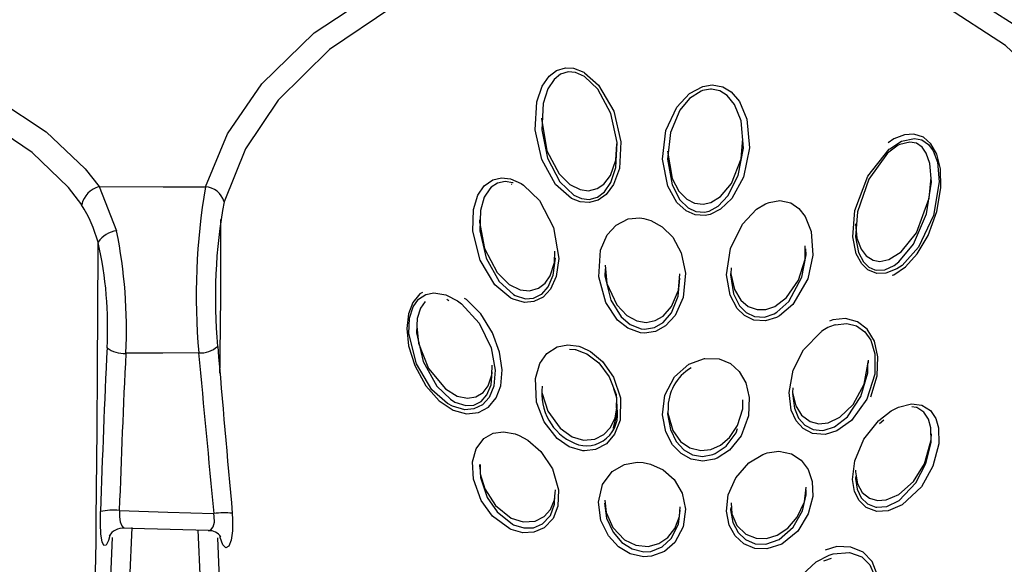
# Model space of a CAD drawing. Units: millimetres. Extents: x 34230 to 52601, y -640 to 11597.
# Drawn here: x 44871 to 44922, y 2786 to 2814 of the extents above; entities that cross this region are included whole.
import ezdxf

# ---------------------------------------------------------------- set-up
doc = ezdxf.new("R2010")
doc.units = ezdxf.units.MM
doc.layers.add('DEFAULT', color=7, linetype='Continuous')
doc.layers.add('DiKom', color=7, linetype='Continuous')

# ---------------------------------------------------------------- blocks, each defined once
blk = doc.blocks.new('A$C40DA030F')
at = {"color": 7, "linetype": 'Continuous'}
for p, q in [((32.2766, 9.1476), (32.2714, 9.2746)), ((32.3205, 9.2615), (32.3267, 9.1268)), ((32.4985, 9.1206), (32.5045, 9.2566)), ((32.5537, 9.2699), (32.5484, 9.1462)), ((32.2696, 9.1467), (32.2697, 9.1418)), ((32.5554, 9.1398), (32.5553, 9.1418)), ((31.5983, 8.9579), (31.5983, 8.9639)), ((30.4276, 8.8842), (30.4276, 8.8788)), ((30.562, 8.8517), (30.5511, 8.8425)), ((30.5908, 8.6952), (30.5908, 8.688)), ((31.3651, 8.6591), (31.3507, 8.6604)), ((31.6839, 8.5197), (31.6552, 8.5345)), ((31.683, 8.5303), (31.6771, 8.533)), ((32.5857, 8.3826), (32.5858, 8.3823)), ((32.583, 8.2387), (32.5379, 8.353)), ((31.5983, 8.3246), (31.5983, 8.3324)), ((31.5163, 8.2316), (31.5145, 8.2323))]:
    blk.add_line(p, q, dxfattribs=at)
for points in [[(30.7675, 9.4156), (30.7501, 9.4262), (30.7132, 9.4315), (30.6746, 9.4234), (30.6373, 9.4026), (30.604, 9.3698), (30.5785, 9.3264), (30.5668, 9.2826), (30.5681, 9.2423), (30.5813, 9.2087), (30.6042, 9.1847), (30.6363, 9.1712), (30.6728, 9.1702), (30.7026, 9.179)], [(30.6925, 9.1924), (30.6822, 9.1892), (30.6402, 9.1856), (30.6081, 9.1969), (30.5874, 9.217), (30.5759, 9.2428), (30.5727, 9.2741), (30.5793, 9.311), (30.5985, 9.352), (30.6324, 9.391), (30.6671, 9.4131), (30.7026, 9.423), (30.7381, 9.4202), (30.7657, 9.4059), (30.7845, 9.3839), (30.7951, 9.3555), (30.7962, 9.3212), (30.7859, 9.2827), (30.7623, 9.2436), (30.726, 9.2099), (30.6925, 9.1924)], [(30.7064, 9.207), (30.7041, 9.2057), (30.6864, 9.2003)], [(31.1746, 8.9525), (31.1555, 8.9565), (31.1228, 8.9716), (31.0943, 8.9969), (31.0737, 9.0315), (31.0647, 9.0734), (31.0704, 9.1186), (31.0923, 9.1593), (31.1192, 9.1825), (31.1531, 9.1951), (31.1738, 9.1963), (31.2083, 9.1886), (31.2385, 9.1704), (31.2644, 9.1421), (31.2836, 9.1026), (31.29, 9.0552), (31.2793, 9.0093), (31.2542, 8.9757), (31.2228, 8.9574), (31.1894, 8.9517), (31.1746, 8.9525)], [(31.274, 9.0574), (31.269, 9.0963), (31.2522, 9.1328), (31.2295, 9.1591), (31.203, 9.176), (31.1728, 9.1834), (31.1548, 9.1824), (31.1252, 9.1709), (31.1018, 9.1496), (31.0827, 9.1122), (31.0784, 9.0763)], [(30.8532, 8.9279), (30.8234, 8.9236), (30.7901, 8.9302), (30.7649, 8.9466), (30.7472, 8.9704), (30.7367, 9.0014), (30.7353, 9.0401), (30.7466, 9.085), (30.7741, 9.1302), (30.8154, 9.1636), (30.8543, 9.1761), (30.8855, 9.1747), (30.914, 9.1628), (30.9361, 9.1426), (30.9516, 9.1145), (30.9586, 9.0786), (30.9539, 9.0364), (30.9346, 8.9921), (30.9006, 8.9535), (30.8641, 8.9316), (30.8575, 8.9293), (30.8532, 8.9279)], [(30.9476, 9.0694), (30.9482, 9.075), (30.942, 9.108), (30.9284, 9.1336), (30.909, 9.1521), (30.884, 9.1626), (30.8565, 9.1635), (30.8222, 9.1515), (30.7859, 9.12), (30.7618, 9.078), (30.7519, 9.0363), (30.7523, 9.0232)], [(31.2739, 9.0497), (31.2703, 9.0823), (31.2527, 9.1211), (31.2223, 9.1523), (31.1934, 9.1663), (31.1614, 9.1695), (31.1338, 9.1622), (31.1108, 9.1469), (31.0924, 9.1236), (31.0803, 9.0922), (31.0789, 9.067)], [(32.2383, 9.084), (32.2373, 9.1002), (32.2376, 9.1295), (32.241, 9.1536), (32.2471, 9.1689), (32.2548, 9.1729), (32.2626, 9.1652), (32.2696, 9.1467)], [(32.5553, 9.1418), (32.5589, 9.1542), (32.565, 9.1665), (32.5705, 9.1676), (32.5751, 9.1577), (32.5783, 9.138), (32.5798, 9.1109), (32.5796, 9.0791)], [(30.9465, 9.0573), (30.9449, 9.0855), (30.9317, 9.1153), (30.9083, 9.138), (30.8816, 9.1485), (30.8545, 9.1489), (30.8272, 9.1405), (30.8001, 9.1228), (30.7752, 9.0941), (30.7568, 9.0543), (30.7524, 9.016)], [(31.4951, 8.8827), (31.4729, 8.8947), (31.4389, 8.9245), (31.4094, 8.9688), (31.3935, 9.0231), (31.3952, 9.0654), (31.4076, 9.0973), (31.4306, 9.1216), (31.4575, 9.1331), (31.4858, 9.1342), (31.516, 9.1259), (31.5195, 9.1243), (31.5645, 9.0911), (31.5935, 9.0512), (31.6136, 8.9959), (31.6158, 8.9507), (31.6068, 8.9174), (31.5868, 8.8906), (31.5625, 8.877), (31.5358, 8.8732), (31.506, 8.8786), (31.4951, 8.8827)], [(32.3004, 9.1282), (32.2939, 9.1268), (32.2879, 9.1194), (32.2847, 9.1073), (32.2848, 9.0926), (32.2861, 9.0843)], [(31.5968, 8.9578), (31.5961, 8.9816), (31.5839, 9.0211), (31.5568, 9.0636), (31.5161, 9.0962), (31.4854, 9.1064), (31.4539, 9.1046), (31.4304, 9.0925), (31.4143, 9.074), (31.4043, 9.0495), (31.4017, 9.0229)], [(31.597, 8.9639), (31.5957, 8.9913), (31.578, 9.0429), (31.5525, 9.0804), (31.5129, 9.1121), (31.5099, 9.1136), (31.4833, 9.122), (31.4584, 9.1216), (31.4347, 9.1116), (31.4157, 9.0916), (31.4145, 9.0896), (31.4035, 9.0605), (31.4026, 9.0361)], [(32.5176, 9.122), (32.4985, 9.1227), (32.2998, 9.1274)], [(32.5307, 9.0766), (32.5304, 9.0927), (32.5283, 9.1064), (32.5247, 9.1164), (32.5198, 9.1216), (32.5175, 9.1214)], [(30.5131, 8.8092), (30.4793, 8.8008), (30.453, 8.804), (30.4303, 8.8182), (30.4167, 8.8383), (30.4094, 8.8629), (30.4088, 8.9043), (30.424, 8.962), (30.4539, 9.0151), (30.5035, 9.0621), (30.5396, 9.0777), (30.5692, 9.0794), (30.5966, 9.0692), (30.6151, 9.0511), (30.6267, 9.0272), (30.6319, 8.9965), (30.6264, 8.9485), (30.6026, 8.8921), (30.5648, 8.8444), (30.5637, 8.8435)], [(32.5307, 9.0766), (32.4054, 9.0807), (32.2861, 9.0843)], [(30.624, 8.9881), (30.6246, 8.9937), (30.62, 9.0219), (30.6098, 9.0436), (30.5936, 9.0599), (30.5714, 9.0682), (30.5694, 9.0685), (30.5435, 9.0661), (30.5117, 9.0506), (30.4682, 9.0054), (30.4419, 8.9552), (30.4285, 8.9012), (30.4291, 8.8629), (30.4355, 8.8403), (30.4474, 8.8222), (30.4659, 8.8104), (30.4674, 8.8099), (30.479, 8.8089)], [(30.6241, 8.9725), (30.6246, 8.9769), (30.619, 9.0081), (30.6069, 9.03), (30.5882, 9.0451), (30.5675, 9.0511), (30.5447, 9.0494), (30.5121, 9.0354), (30.4745, 9.0014), (30.4461, 8.9559), (30.4284, 8.8936), (30.4286, 8.8788)], [(31.0153, 8.6832), (31.0148, 8.6831), (30.9779, 8.6841), (30.9483, 8.6965), (30.9255, 8.7172), (30.9087, 8.7461), (30.8995, 8.7843), (30.9018, 8.8317), (30.9209, 8.8834), (30.9506, 8.9204), (30.9826, 8.941), (30.9897, 8.9437), (31.0199, 8.9489), (31.0501, 8.9437), (31.0762, 8.9294), (31.0984, 8.9065), (31.1158, 8.8733), (31.1243, 8.8293), (31.1178, 8.7784), (31.0933, 8.731), (31.0558, 8.698), (31.0153, 8.6832)], [(31.1106, 8.821), (31.1113, 8.8268), (31.1039, 8.8675), (31.0888, 8.8982), (31.0694, 8.9194), (31.0467, 8.9325), (31.0204, 8.9371), (30.9939, 8.9322), (30.9877, 8.9296), (30.9597, 8.9104), (30.9337, 8.8758), (30.9297, 8.8642)], [(31.1099, 8.811), (31.1107, 8.8248), (31.0976, 8.8701), (31.0772, 8.8981), (31.0533, 8.9146), (31.025, 8.9217), (30.9988, 8.9187), (30.9742, 8.9076), (30.9506, 8.8875), (30.9298, 8.8565), (30.9162, 8.8138), (30.9165, 8.7905)], [(31.3343, 8.6538), (31.311, 8.6653), (31.2796, 8.6912), (31.2509, 8.7319), (31.233, 8.7854), (31.2338, 8.8428), (31.2481, 8.8796), (31.2692, 8.9041), (31.2977, 8.9193), (31.3265, 8.9225), (31.3303, 8.9222), (31.3659, 8.9116), (31.3966, 8.8904), (31.4304, 8.8476), (31.4503, 8.7961), (31.4534, 8.735), (31.4421, 8.6966), (31.4235, 8.6704), (31.3969, 8.6531), (31.3693, 8.6477), (31.3411, 8.6516), (31.3343, 8.6538)], [(30.6774, 8.5967), (30.6467, 8.5929), (30.6215, 8.5991), (30.6, 8.6143), (30.5851, 8.6357), (30.5742, 8.6713), (30.5746, 8.7236), (30.595, 8.7886), (30.6346, 8.844), (30.6724, 8.8709), (30.7034, 8.8801), (30.7354, 8.8775), (30.7603, 8.8644), (30.7782, 8.8444), (30.7907, 8.8171), (30.7965, 8.7718), (30.7859, 8.714), (30.759, 8.6608), (30.7136, 8.6145), (30.7128, 8.6141)], [(31.4356, 8.7731), (31.4356, 8.7742), (31.4208, 8.8199), (31.389, 8.8641), (31.3581, 8.8859), (31.3292, 8.8945), (31.2993, 8.892), (31.2764, 8.8803), (31.2591, 8.862), (31.2467, 8.8366), (31.2424, 8.8119)], [(30.7865, 8.759), (30.7874, 8.7713), (30.7791, 8.8063), (30.7643, 8.8301), (30.7422, 8.8466), (30.7191, 8.8522), (30.6956, 8.8497), (30.6647, 8.8354), (30.6307, 8.8029), (30.6019, 8.7495), (30.5908, 8.689), (30.5909, 8.688)], [(30.7875, 8.7737), (30.7827, 8.8124), (30.7717, 8.8376), (30.7559, 8.8558), (30.734, 8.8674), (30.7104, 8.8697), (30.7059, 8.8692), (30.6786, 8.8599), (30.6453, 8.8341), (30.6106, 8.7817), (30.5927, 8.7207), (30.5925, 8.6952)], [(31.3296, 8.6677), (31.3198, 8.6714), (31.2889, 8.6949), (31.262, 8.7309), (31.2446, 8.7763), (31.2416, 8.8253), (31.2519, 8.8628), (31.2532, 8.8646)], [(30.5637, 8.8435), (30.532, 8.8189), (30.5131, 8.8092)], [(31.7455, 8.5128), (31.7523, 8.5163), (31.7711, 8.5389), (31.7822, 8.5677), (31.7864, 8.6061), (31.7816, 8.6508), (31.7658, 8.7019), (31.737, 8.7542), (31.7023, 8.7931), (31.6664, 8.8169), (31.6315, 8.8266), (31.6005, 8.8234), (31.5748, 8.8094), (31.5552, 8.7855), (31.5431, 8.7538), (31.5394, 8.7132), (31.546, 8.6669), (31.5642, 8.6171), (31.5949, 8.5682), (31.6317, 8.5312), (31.6368, 8.5281)], [(31.2431, 8.8097), (31.2428, 8.7853), (31.25, 8.7622)], [(31.6552, 8.5345), (31.6446, 8.5423), (31.5992, 8.592), (31.5679, 8.6556), (31.5572, 8.7136), (31.5613, 8.7553), (31.5734, 8.7841), (31.5904, 8.803), (31.6125, 8.8139), (31.6357, 8.8159), (31.6679, 8.807), (31.6813, 8.7997), (31.7211, 8.7646), (31.7616, 8.6976), (31.7808, 8.6188), (31.779, 8.5793), (31.7696, 8.5496), (31.7558, 8.5303), (31.7369, 8.5179), (31.7162, 8.5137), (31.6852, 8.519), (31.6839, 8.5197)], [(31.739, 8.5356), (31.7512, 8.5531), (31.7595, 8.5804), (31.761, 8.6172), (31.7442, 8.6914), (31.7085, 8.7551), (31.6735, 8.789), (31.6618, 8.7963), (31.6335, 8.8055), (31.613, 8.8044), (31.5936, 8.7949), (31.5787, 8.7778), (31.568, 8.7513), (31.5649, 8.7181)], [(30.5849, 8.7825), (30.5687, 8.7282), (30.5664, 8.6794), (30.5755, 8.6387), (30.5942, 8.6076), (30.6189, 8.5884), (30.6503, 8.5799), (30.6828, 8.5832), (30.6918, 8.5873)], [(31.7606, 8.6001), (31.7561, 8.644), (31.7301, 8.7093), (31.6863, 8.7623), (31.6556, 8.7809), (31.6289, 8.7865), (31.6075, 8.783), (31.5888, 8.7711), (31.5759, 8.7539), (31.5664, 8.7257), (31.5657, 8.7008)], [(32.3253, 8.6691), (32.4177, 8.6697), (32.5139, 8.6701)], [(31.3507, 8.6604), (31.3492, 8.6605), (31.3296, 8.6677)], [(31.1724, 8.3209), (31.154, 8.3262), (31.125, 8.3425), (31.0977, 8.37), (31.0759, 8.4101), (31.0646, 8.4631), (31.0708, 8.5259), (31.0916, 8.5722), (31.1163, 8.5992), (31.142, 8.6135), (31.1712, 8.618), (31.1815, 8.617), (31.2139, 8.6051), (31.2406, 8.5839), (31.2711, 8.5386), (31.2894, 8.4723), (31.2845, 8.4034), (31.2673, 8.3639), (31.2443, 8.3382), (31.2133, 8.3225), (31.1833, 8.3196), (31.1724, 8.3209)], [(31.2724, 8.4514), (31.2737, 8.4706), (31.2576, 8.5328), (31.2309, 8.5754), (31.2077, 8.5955), (31.1794, 8.6068), (31.1705, 8.6078), (31.1451, 8.6037), (31.1227, 8.5905), (31.1013, 8.5653), (31.0833, 8.5222), (31.079, 8.4753)], [(30.8576, 8.2833), (30.8482, 8.2795), (30.8201, 8.2749), (30.7921, 8.281), (30.7711, 8.2951), (30.7547, 8.3157), (30.7391, 8.3549), (30.7349, 8.4159), (30.7482, 8.4776), (30.7864, 8.544), (30.8216, 8.5735), (30.8294, 8.5776), (30.8578, 8.5862), (30.8875, 8.5842), (30.9119, 8.5726), (30.931, 8.5541), (30.9492, 8.5199), (30.9581, 8.4673), (30.948, 8.3986), (30.9173, 8.3358), (30.8805, 8.2971), (30.8576, 8.2833)], [(30.9478, 8.4633), (30.9483, 8.4668), (30.9404, 8.5159), (30.9245, 8.5475), (30.9077, 8.5646), (30.8862, 8.575), (30.8601, 8.5764), (30.835, 8.5679), (30.8281, 8.564), (30.7971, 8.5358), (30.7635, 8.473), (30.7518, 8.415), (30.7528, 8.3997)], [(31.2731, 8.4418), (31.2683, 8.4898), (31.2429, 8.545), (31.2167, 8.5724), (31.1909, 8.5862), (31.1669, 8.59), (31.143, 8.5853), (31.1229, 8.5736), (31.1008, 8.549), (31.0828, 8.5071), (31.0794, 8.4645)], [(30.9462, 8.4485), (30.9476, 8.4643), (30.938, 8.5053), (30.9218, 8.5324), (30.9026, 8.5487), (30.8791, 8.5571), (30.8563, 8.5566), (30.8334, 8.5488), (30.8028, 8.5258), (30.7719, 8.4808), (30.7545, 8.4267), (30.7544, 8.3917)], [(31.4903, 8.2309), (31.484, 8.2349), (31.4431, 8.2749), (31.4065, 8.3447), (31.3928, 8.4245), (31.3994, 8.4716), (31.4142, 8.5042), (31.433, 8.5244), (31.4573, 8.5363), (31.4813, 8.5382), (31.5113, 8.5299), (31.5167, 8.5272), (31.5585, 8.4927), (31.5966, 8.4295), (31.6155, 8.3543), (31.6139, 8.2977), (31.6024, 8.2607), (31.5863, 8.2371), (31.5636, 8.2211), (31.5412, 8.2161), (31.5181, 8.2187), (31.4903, 8.2309)], [(31.5108, 8.229), (31.5116, 8.2286), (31.5318, 8.2255), (31.5319, 8.2255), (31.5516, 8.2297), (31.5681, 8.2405), (31.5716, 8.2441), (31.5857, 8.2658), (31.5959, 8.3002), (31.5973, 8.3532), (31.5807, 8.4242), (31.5471, 8.4843), (31.5104, 8.5176), (31.5056, 8.5203), (31.4792, 8.5287), (31.4581, 8.5275), (31.4374, 8.5174), (31.4366, 8.5169), (31.4201, 8.4984), (31.407, 8.4682), (31.4012, 8.4243), (31.4014, 8.4228)], [(31.5977, 8.3247), (31.5983, 8.3296), (31.5854, 8.3988), (31.5522, 8.4613), (31.5209, 8.4918), (31.4925, 8.5058), (31.4687, 8.5085), (31.4454, 8.5019), (31.4282, 8.4887), (31.4151, 8.47), (31.4037, 8.4353), (31.4031, 8.4054)], [(30.5296, 8.4681), (30.5256, 8.4668), (30.4951, 8.4461), (30.4648, 8.4128), (30.4365, 8.3653), (30.4136, 8.3028), (30.4033, 8.2422), (30.4043, 8.1928), (30.4136, 8.1546), (30.429, 8.1277), (30.4484, 8.111), (30.473, 8.103), (30.4973, 8.1045), (30.5255, 8.1155), (30.5402, 8.1256)], [(30.5374, 8.1422), (30.5357, 8.1408), (30.5055, 8.1214), (30.4714, 8.1139), (30.4524, 8.1181), (30.4355, 8.1299), (30.4235, 8.1461), (30.4125, 8.1754), (30.4077, 8.2265), (30.4225, 8.3132), (30.4611, 8.3953), (30.504, 8.4426), (30.5177, 8.4518), (30.5457, 8.4628), (30.5695, 8.4633), (30.5923, 8.4541), (30.6083, 8.4388), (30.6225, 8.4124), (30.6313, 8.3689), (30.6259, 8.3004), (30.5926, 8.2119), (30.5374, 8.1422)], [(30.5417, 8.1524), (30.5902, 8.2198), (30.6195, 8.3039), (30.6242, 8.3684), (30.6165, 8.4089), (30.604, 8.4333), (30.5899, 8.4471), (30.574, 8.4542), (30.5699, 8.4551), (30.5489, 8.4539), (30.5244, 8.4427), (30.5123, 8.4336), (30.4745, 8.3878), (30.4406, 8.3092), (30.4276, 8.2271), (30.4319, 8.1792), (30.4415, 8.152), (30.4521, 8.1371), (30.4669, 8.1267), (30.4836, 8.1234), (30.5096, 8.1297), (30.5137, 8.1317), (30.5417, 8.1524)], [(30.6246, 8.3352), (30.6209, 8.3718), (30.61, 8.401), (30.5967, 8.4183), (30.5789, 8.4293), (30.5613, 8.4323), (30.5377, 8.4275), (30.5065, 8.4078), (30.4669, 8.358), (30.4333, 8.2687), (30.4282, 8.2155)], [(32.5858, 8.3835), (32.5858, 8.3829), (32.5857, 8.3826)], [(31.02, 7.9794), (30.996, 7.9756), (30.9683, 7.9807), (30.9467, 7.9935), (30.9246, 8.0188), (30.9055, 8.064), (30.8988, 8.1385), (30.9146, 8.2142), (30.9447, 8.2694), (30.9738, 8.2975), (31.0005, 8.3106), (31.0141, 8.3134), (31.0395, 8.3118), (31.0628, 8.3016), (31.0869, 8.2796), (31.1105, 8.2378), (31.1242, 8.1675), (31.1155, 8.094), (31.0873, 8.0329), (31.0546, 7.9978), (31.02, 7.9794)], [(29.9535, 8.2867), (30.018, 8.1233), (30.1089, 7.994), (30.2362, 7.874), (30.4013, 7.7669), (30.6003, 7.6784), (30.789, 7.6219), (30.9916, 7.5814), (31.0899, 7.5728), (31.1924, 7.5771), (31.3225, 7.5983), (31.4503, 7.6282), (31.6444, 7.6906), (31.8248, 7.7752), (31.9867, 7.884), (32.1197, 8.0151), (32.2039, 8.141), (32.2594, 8.2778)], [(31.0209, 7.9904), (31.024, 7.9916), (31.0542, 8.0108), (31.0794, 8.0413), (31.1038, 8.0989), (31.1113, 8.168), (31.0994, 8.2342), (31.079, 8.2734), (31.0581, 8.2939), (31.0378, 8.3033), (31.0157, 8.3047), (31.0038, 8.302), (30.9805, 8.2894), (30.955, 8.2626), (30.9286, 8.2104), (30.9147, 8.1389), (30.9207, 8.0688), (30.9375, 8.0264), (30.9569, 8.0028), (30.9758, 7.991), (30.9972, 7.9866), (31, 7.9866), (31.0209, 7.9904)], [(31.1111, 8.1473), (31.0992, 8.2179), (31.0817, 8.2506), (31.0611, 8.2714), (31.0412, 8.2814), (31.019, 8.284), (30.9991, 8.2795), (30.9739, 8.2642), (30.9454, 8.2303), (30.9203, 8.1672), (30.9163, 8.1141)], [(31.328, 7.943), (31.3261, 7.9442), (31.2896, 7.9765), (31.2506, 8.0432), (31.2319, 8.1225), (31.2358, 8.1915), (31.2507, 8.233), (31.2698, 8.2589), (31.2904, 8.2736), (31.3145, 8.2801), (31.3372, 8.2782), (31.3598, 8.2694), (31.4011, 8.2336), (31.437, 8.1689), (31.4541, 8.0919), (31.4499, 8.0193), (31.4358, 7.9788), (31.4176, 7.9528), (31.3984, 7.9382), (31.3758, 7.9313), (31.3547, 7.9324), (31.328, 7.943)], [(31.326, 7.954), (31.3495, 7.9435), (31.3682, 7.9421), (31.388, 7.9481), (31.4049, 7.9615), (31.421, 7.9857), (31.4334, 8.0236), (31.4371, 8.0921), (31.4221, 8.1649), (31.3904, 8.2266), (31.354, 8.261), (31.334, 8.2697), (31.3141, 8.2718), (31.2929, 8.2661), (31.2748, 8.2527), (31.258, 8.2285), (31.245, 8.1897), (31.2416, 8.1249), (31.258, 8.0499), (31.2921, 7.9864), (31.326, 7.954)], [(32.6282, 8.2859), (32.6621, 8.2414), (32.7566, 8.1501), (32.8782, 8.069), (32.9943, 8.0135), (33.1242, 7.9685), (33.2387, 7.9403), (33.3588, 7.9203), (33.5, 7.9256), (33.5957, 7.9438), (33.6889, 7.9698), (33.824, 8.0201), (33.9485, 8.0849), (34.0518, 8.1604), (34.1366, 8.2491)], [(32.3079, 8.2391), (32.2505, 8.1021), (32.162, 7.9726), (32.0259, 7.8411), (31.8553, 7.7276), (31.6711, 7.6422), (31.4679, 7.5767), (31.3361, 7.5452), (31.1999, 7.5236), (31.0906, 7.5194), (30.9818, 7.5281), (30.774, 7.5684), (30.5775, 7.6279), (30.3745, 7.7169), (30.1997, 7.828), (30.069, 7.9486), (29.972, 8.082), (29.9046, 8.2475)], [(31.4378, 8.0617), (31.4379, 8.0628), (31.4236, 8.1458), (31.3921, 8.2054), (31.364, 8.2333), (31.3377, 8.2466), (31.3156, 8.2495), (31.2935, 8.244), (31.2765, 8.2324), (31.2592, 8.21), (31.245, 8.1707), (31.2429, 8.1283)], [(32.583, 8.2387), (32.4173, 8.2392), (32.3079, 8.2391)], [(34.1807, 8.201), (34.0926, 8.1104), (33.9823, 8.0308), (33.8534, 7.9644), (33.7104, 7.9112), (33.6124, 7.8838), (33.5101, 7.8644), (33.4315, 7.8573), (33.3523, 7.8588), (33.2258, 7.8784), (33.1043, 7.9095), (32.9695, 7.9558), (32.8463, 8.0141), (32.7202, 8.0968), (32.6188, 8.1926), (32.583, 8.2387)]]:
    blk.add_lwpolyline(points, dxfattribs=at)
for centre, radius, start, end in [((118.5021, 8.1713), 85.9166, 179.031507, 179.858479), ((32.2966, 9.1628), 0.0336, 211.2096, 276.1568), ((32.5213, 9.1651), 0.0424, 265.1271, 328.6137), ((32.2607, 9.2866), 0.2038, 263.6709, 277.1415), ((-65.8576, 0.2751), 98.4906, 4.879124, 5.131339), ((-46.8957, 1.3947), 79.5543, 5.246383, 5.546808), ((32.5462, 9.2574), 0.1814, 265.1063, 280.6012), ((0.3915, 10.1612), 32.2063, 357.32024, 358.07446), ((4.4222, 10.0378), 28.125, 357.21255, 358.04153), ((31.3211, 8.8288), 0.0803, 67.1126, 193.819), ((31.2967, 8.7741), 0.1402, 352.2999, 66.6415), ((30.986, 8.8133), 0.124, 301.2579, 1.1221), ((52.1661, 8.4057), 19.8983, 179.0906, 180.23547), ((32.3216, 8.6), 0.0691, 86.8951, 131.124), ((30.6218, 8.5226), 1.7098, 350.4559, 4.9136), ((33.7924, 8.6075), 1.28, 177.1986, 191.4673), ((32.5188, 8.5979), 0.0724, 52.7487, 93.8493), ((30.9256, 8.5249), 1.3565, 349.5043, 5.3823), ((33.5174, 8.6003), 0.9564, 176.6925, 193.0983), ((30.6555, 8.6862), 0.0921, 283.7198, 308.44), ((32.53, 8.4192), 0.0667, 276.7876, 326.679), ((32.9439, 8.4823), 0.3717, 195.6148, 211.8939), ((32.3117, 8.2936), 0.0546, 196.864, 266.0783), ((32.5668, 8.2996), 0.0629, 284.8806, 347.4835)]:
    blk.add_arc(centre, radius, start, end, dxfattribs=at)
blk = doc.blocks.new('KSII-15401')
at = {"layer": 'DiKom', "xscale": 20, "yscale": 20, "zscale": 20, "rotation": 180}
blk.add_blockref('A$C40DA030F', (64772.609, 2970.363), dxfattribs=at)

msp = doc.modelspace()

# ---------------------------------------------------------------- block references
at = {"layer": 'DEFAULT'}
msp.add_blockref('KSII-15401', (-19246.26, 0), dxfattribs=at)

doc.saveas('drawing.dxf')
